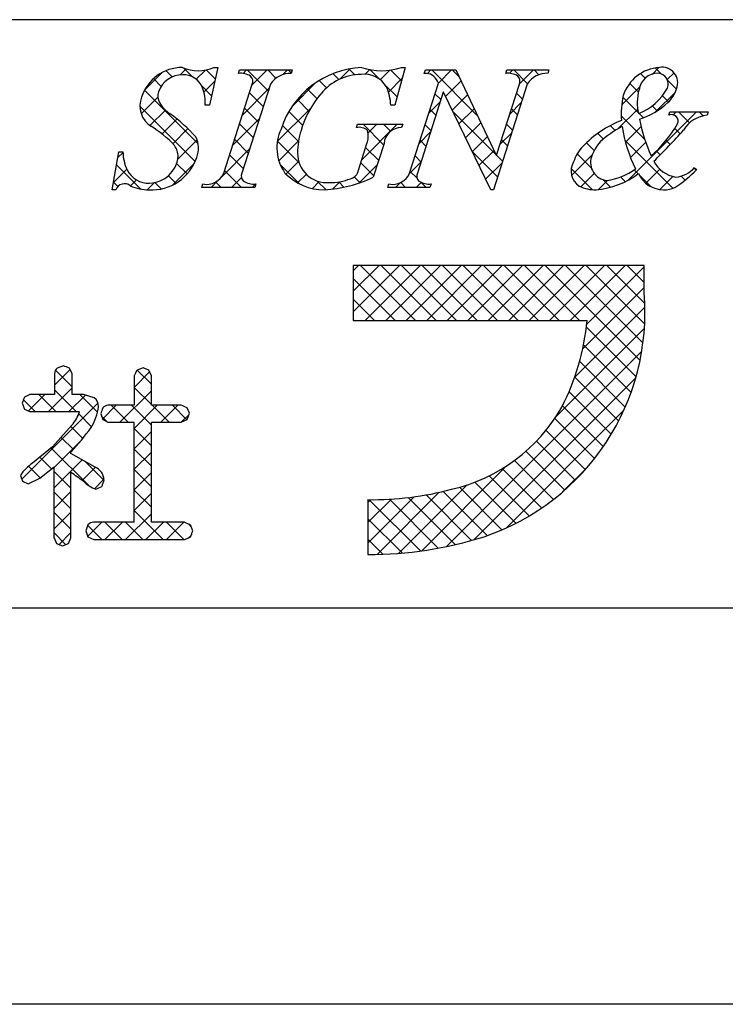
# Model space of a CAD drawing. Extents: x 3343 to 3640, y 1258 to 1468.
# Drawn here: x 3571 to 3586, y 1258 to 1279 of the extents above; entities that cross this region are included whole.
import ezdxf

# ---------------------------------------------------------------- set-up
doc = ezdxf.new("R2010")
doc.units = 0
doc.layers.add('枠ライン', color=9, linetype='CONTINUOUS')
doc.layers.add('枠文字', color=4, linetype='CONTINUOUS')

msp = doc.modelspace()

# ---------------------------------------------------------------- linework, layer by layer
at = {"layer": '枠ライン'}
for p, q in [((3631.595, 1279.113), (3351.371, 1279.113)), ((3631.595, 1266.431), (3351.371, 1266.431)), ((3639.983, 1257.893), (3342.983, 1257.893))]:
    msp.add_line(p, q, dxfattribs=at)
at = {"layer": '枠文字', "linetype": 'CONTINUOUS'}
for p, q in [((3573.829, 1277.604), (3574.194, 1277.969)), ((3574.421, 1277.881), (3574.288, 1278.014)), ((3574.591, 1277.925), (3574.721, 1278.054)), ((3574.866, 1277.877), (3574.673, 1278.071)), ((3574.939, 1277.83), (3575.137, 1278.028)), ((3575.349, 1277.837), (3575.154, 1278.031)), ((3575.949, 1277.956), (3576.023, 1278.03)), ((3576.491, 1277.579), (3576.04, 1278.03)), ((3576.142, 1277.707), (3576.465, 1278.03)), ((3576.658, 1277.854), (3576.482, 1278.03)), ((3576.809, 1277.933), (3576.907, 1278.03)), ((3576.989, 1277.965), (3576.924, 1278.03)), ((3578.016, 1277.822), (3577.887, 1277.951)), ((3578.032, 1277.83), (3578.259, 1278.056)), ((3578.357, 1277.922), (3578.229, 1278.051)), ((3578.58, 1277.936), (3578.682, 1278.038)), ((3578.889, 1277.833), (3578.684, 1278.037)), ((3578.906, 1277.82), (3579.112, 1278.025)), ((3579.366, 1277.798), (3579.135, 1278.028)), ((3579.925, 1277.955), (3580, 1278.03)), ((3581.003, 1277.044), (3580.017, 1278.03)), ((3580.159, 1277.747), (3580.442, 1278.03)), ((3580.601, 1277.888), (3580.459, 1278.03)), ((3581.696, 1277.958), (3581.768, 1278.03)), ((3582.081, 1277.734), (3581.785, 1278.03)), ((3581.909, 1277.729), (3582.21, 1278.03)), ((3582.329, 1277.927), (3582.227, 1278.03)), ((3584.616, 1277.851), (3584.515, 1277.951)), ((3584.774, 1277.942), (3584.915, 1278.083)), ((3584.962, 1277.947), (3584.835, 1278.073)), ((3585.094, 1277.821), (3585.241, 1277.967)), ((3574.183, 1277.677), (3574.017, 1277.843)), ((3575.27, 1277.474), (3575.058, 1277.686)), ((3575.105, 1277.554), (3575.338, 1277.787)), ((3577.012, 1277.251), (3577.512, 1277.751)), ((3577.751, 1277.645), (3577.592, 1277.803)), ((3579.27, 1277.452), (3579.008, 1277.713)), ((3579.083, 1277.555), (3579.381, 1277.853)), ((3580.317, 1277.463), (3580.647, 1277.792)), ((3584.112, 1277.281), (3584.501, 1277.67)), ((3584.473, 1277.551), (3584.284, 1277.741)), ((3585.294, 1277.615), (3585.098, 1277.81)), ((3574.983, 1276.435), (3573.824, 1277.594)), ((3575.933, 1277.057), (3576.507, 1277.631)), ((3576.383, 1277.244), (3576.088, 1277.54)), ((3577.543, 1277.41), (3577.337, 1277.617)), ((3580.214, 1277.392), (3580.086, 1277.519)), ((3580.46, 1277.164), (3580.789, 1277.493)), ((3581.972, 1277.401), (3581.845, 1277.529)), ((3584.842, 1277.126), (3585.269, 1277.554)), ((3585.124, 1277.343), (3584.991, 1277.475)), ((3574.917, 1276.059), (3573.726, 1277.25)), ((3573.754, 1277.087), (3574.111, 1277.444)), ((3577.37, 1277.141), (3577.119, 1277.393)), ((3579.951, 1277.097), (3580.199, 1277.345)), ((3581.7, 1277.079), (3581.948, 1277.326)), ((3584.47, 1277.112), (3584.138, 1277.445)), ((3584.877, 1277.148), (3584.769, 1277.255)), ((3573.939, 1276.83), (3574.274, 1277.165)), ((3576.276, 1276.91), (3575.981, 1277.205)), ((3576.687, 1276.485), (3577.405, 1277.202)), ((3577.234, 1276.836), (3576.937, 1277.133)), ((3580.107, 1277.057), (3579.979, 1277.184)), ((3581.405, 1276.2), (3580.478, 1277.127)), ((3580.604, 1276.866), (3580.932, 1277.194)), ((3581.865, 1277.066), (3581.737, 1277.194)), ((3584.039, 1276.766), (3584.458, 1277.184)), ((3584.611, 1276.53), (3584.102, 1277.039)), ((3584.261, 1275.661), (3585.728, 1277.128)), ((3584.583, 1276.999), (3584.488, 1277.095)), ((3585.222, 1277.064), (3585.286, 1277.128)), ((3585.575, 1276.891), (3585.338, 1277.128)), ((3585.867, 1277.041), (3585.78, 1277.128)), ((3574.202, 1276.651), (3574.523, 1276.973)), ((3575.725, 1276.406), (3576.299, 1276.98)), ((3576.169, 1276.575), (3575.874, 1276.87)), ((3577.142, 1276.486), (3576.796, 1276.832)), ((3578.507, 1276.095), (3579.273, 1276.861)), ((3578.98, 1276.415), (3578.535, 1276.861)), ((3578.644, 1276.674), (3578.831, 1276.861)), ((3579.129, 1276.709), (3578.977, 1276.861)), ((3579.999, 1276.722), (3579.872, 1276.849)), ((3580.748, 1276.568), (3581.074, 1276.894)), ((3581.758, 1276.732), (3581.63, 1276.859)), ((3583.973, 1276.726), (3583.867, 1276.832)), ((3574.433, 1276.441), (3574.759, 1276.766)), ((3579.744, 1276.448), (3579.991, 1276.695)), ((3581.492, 1276.428), (3581.74, 1276.676)), ((3583.717, 1276.54), (3583.594, 1276.663)), ((3584.193, 1276.477), (3584.529, 1276.813)), ((3585.371, 1276.653), (3585.255, 1276.769)), ((3574.541, 1276.106), (3574.959, 1276.524)), ((3576.062, 1276.24), (3575.766, 1276.536)), ((3577.161, 1276.025), (3576.689, 1276.497)), ((3576.72, 1276.075), (3577.145, 1276.5)), ((3579.892, 1276.387), (3579.765, 1276.514)), ((3580.892, 1276.27), (3581.217, 1276.595)), ((3581.65, 1276.397), (3581.523, 1276.524)), ((3583.52, 1276.295), (3583.353, 1276.462)), ((3585.218, 1275.481), (3584.182, 1276.517)), ((3584.302, 1276.144), (3584.63, 1276.473)), ((3585.159, 1276.424), (3585.071, 1276.512)), ((3573.249, 1276.14), (3573.361, 1276.252)), ((3575.489, 1275.728), (3576.09, 1276.33)), ((3575.954, 1275.906), (3575.659, 1276.201)), ((3578.873, 1276.08), (3578.592, 1276.362)), ((3581.436, 1275.727), (3580.889, 1276.274)), ((3581.035, 1275.971), (3581.36, 1276.296)), ((3581.543, 1276.062), (3581.414, 1276.191)), ((3583.033, 1275.759), (3583.48, 1276.206)), ((3583.461, 1275.912), (3583.153, 1276.22)), ((3584.942, 1276.199), (3584.859, 1276.282)), ((3573.746, 1275.462), (3573.221, 1275.987)), ((3574.424, 1275.548), (3574.9, 1276.023)), ((3574.744, 1275.79), (3574.517, 1276.017)), ((3577.173, 1275.571), (3576.748, 1275.996)), ((3576.873, 1275.786), (3577.149, 1276.063)), ((3578.446, 1275.592), (3578.845, 1275.99)), ((3578.766, 1275.745), (3578.485, 1276.027)), ((3579.535, 1275.798), (3579.783, 1276.045)), ((3579.785, 1276.052), (3579.658, 1276.18)), ((3581.179, 1275.673), (3581.532, 1276.026)), ((3573.151, 1275.6), (3573.441, 1275.891)), ((3575.918, 1275.5), (3575.552, 1275.866)), ((3577.125, 1275.596), (3577.313, 1275.784)), ((3579.701, 1275.695), (3579.551, 1275.845)), ((3583.482, 1275.449), (3583.025, 1275.906)), ((3583.229, 1275.513), (3583.518, 1275.802)), ((3584.466, 1275.791), (3584.381, 1275.876)), ((3584.746, 1275.511), (3584.489, 1275.768)), ((3584.63, 1275.589), (3584.933, 1275.891)), ((3585.715, 1275.867), (3585.672, 1275.91)), ((3573.249, 1275.517), (3573.154, 1275.613)), ((3573.523, 1275.53), (3573.652, 1275.659)), ((3573.882, 1275.447), (3574.037, 1275.602)), ((3574.184, 1275.466), (3574.046, 1275.604)), ((3574.502, 1275.59), (3574.341, 1275.751)), ((3575.26, 1275.5), (3575.399, 1275.638)), ((3575.476, 1275.5), (3575.362, 1275.615)), ((3575.702, 1275.5), (3575.913, 1275.711)), ((3576.144, 1275.5), (3576.216, 1275.572)), ((3577.445, 1275.474), (3577.593, 1275.623)), ((3577.737, 1275.448), (3577.549, 1275.637)), ((3577.874, 1275.462), (3578.033, 1275.621)), ((3578.124, 1275.504), (3578.011, 1275.617)), ((3578.47, 1275.6), (3578.346, 1275.724)), ((3579.238, 1275.5), (3579.336, 1275.598)), ((3579.454, 1275.5), (3579.349, 1275.604)), ((3579.68, 1275.5), (3579.787, 1275.607)), ((3579.896, 1275.5), (3579.789, 1275.606)), ((3583.609, 1275.452), (3583.808, 1275.651)), ((3583.87, 1275.503), (3583.706, 1275.667)), ((3584.19, 1275.625), (3584.092, 1275.723)), ((3584.935, 1275.452), (3585.217, 1275.734)), ((3585.484, 1275.657), (3585.397, 1275.744)), ((3578.325, 1273.703), (3578.44, 1273.818)), ((3578.325, 1273.262), (3578.882, 1273.818)), ((3578.325, 1272.82), (3579.323, 1273.818)), ((3579.668, 1272.634), (3578.484, 1273.818)), ((3578.582, 1272.634), (3579.765, 1273.818)), ((3580.11, 1272.634), (3578.926, 1273.818)), ((3579.024, 1272.634), (3580.207, 1273.818)), ((3580.551, 1272.634), (3579.368, 1273.818)), ((3579.466, 1272.634), (3580.649, 1273.818)), ((3580.993, 1272.634), (3579.81, 1273.818)), ((3579.908, 1272.634), (3581.091, 1273.818)), ((3581.435, 1272.634), (3580.252, 1273.818)), ((3580.35, 1272.634), (3581.533, 1273.818)), ((3581.877, 1272.634), (3580.694, 1273.818)), ((3580.792, 1272.634), (3581.975, 1273.818)), ((3582.319, 1272.634), (3581.136, 1273.818)), ((3581.234, 1272.634), (3582.417, 1273.818)), ((3582.761, 1272.634), (3581.578, 1273.818)), ((3581.676, 1272.634), (3582.859, 1273.818)), ((3583.203, 1272.634), (3582.02, 1273.818)), ((3582.118, 1272.634), (3583.301, 1273.818)), ((3584.508, 1271.772), (3582.462, 1273.818)), ((3582.559, 1272.634), (3583.743, 1273.818)), ((3584.571, 1272.15), (3582.904, 1273.818)), ((3583.001, 1272.634), (3584.185, 1273.818)), ((3584.607, 1272.556), (3583.346, 1273.818)), ((3583.358, 1272.549), (3584.595, 1273.786)), ((3584.609, 1272.996), (3583.788, 1273.818)), ((3584.595, 1273.452), (3584.229, 1273.818)), ((3579.226, 1272.634), (3578.325, 1273.535)), ((3583.273, 1272.022), (3584.595, 1273.344)), ((3578.784, 1272.634), (3578.325, 1273.093)), ((3583.098, 1271.405), (3584.612, 1272.919)), ((3578.342, 1272.634), (3578.325, 1272.651)), ((3582.7, 1270.565), (3584.602, 1272.467)), ((3584.421, 1271.416), (3583.351, 1272.487)), ((3580.338, 1267.761), (3584.544, 1271.968)), ((3584.314, 1271.081), (3583.29, 1272.105)), ((3584.189, 1270.765), (3583.206, 1271.748)), ((3571.884, 1271.24), (3572.219, 1271.575)), ((3572.262, 1271.201), (3571.904, 1271.559)), ((3573.6, 1271.188), (3573.935, 1271.523)), ((3573.972, 1271.259), (3573.669, 1271.562)), ((3580.924, 1267.905), (3584.416, 1271.397)), ((3584.046, 1270.465), (3583.1, 1271.411)), ((3571.753, 1270.667), (3572.262, 1271.176)), ((3572.354, 1270.667), (3571.884, 1271.137)), ((3573.29, 1270.436), (3573.972, 1271.118)), ((3573.972, 1270.817), (3573.6, 1271.189)), ((3583.888, 1270.182), (3582.976, 1271.093)), ((3571.47, 1270.667), (3571.214, 1270.923)), ((3571.325, 1270.681), (3571.677, 1271.033)), ((3571.912, 1270.667), (3571.546, 1271.033)), ((3572.195, 1270.667), (3572.55, 1271.022)), ((3572.81, 1270.653), (3572.43, 1271.033)), ((3571.18, 1269.21), (3572.82, 1270.85)), ((3572.919, 1270.507), (3573.215, 1270.803)), ((3573.469, 1270.436), (3573.103, 1270.803)), ((3573.973, 1270.374), (3573.544, 1270.803)), ((3573.602, 1270.306), (3574.099, 1270.803)), ((3574.353, 1270.436), (3573.986, 1270.803)), ((3574.174, 1270.436), (3574.541, 1270.803)), ((3574.739, 1270.492), (3574.428, 1270.803)), ((3581.619, 1268.158), (3584.159, 1270.698)), ((3583.715, 1269.912), (3582.835, 1270.793)), ((3572.682, 1270.339), (3572.405, 1270.616)), ((3573.017, 1270.446), (3572.901, 1270.562)), ((3574.616, 1270.436), (3574.781, 1270.601)), ((3583.528, 1269.658), (3582.668, 1270.517)), ((3572.492, 1270.087), (3572.233, 1270.346)), ((3573.974, 1269.931), (3573.602, 1270.304)), ((3583.327, 1269.417), (3582.481, 1270.263)), ((3571.877, 1269.464), (3572.463, 1270.051)), ((3572.29, 1269.848), (3572.026, 1270.112)), ((3573.603, 1269.865), (3573.973, 1270.235)), ((3583.112, 1269.189), (3582.274, 1270.028)), ((3572.624, 1269.071), (3571.814, 1269.882)), ((3573.975, 1269.489), (3573.603, 1269.86)), ((3571.822, 1269.432), (3571.568, 1269.685)), ((3571.877, 1269.023), (3572.481, 1269.627)), ((3573.603, 1269.423), (3573.974, 1269.794)), ((3582.642, 1268.776), (3581.803, 1269.615)), ((3582.884, 1268.976), (3582.048, 1269.812)), ((3571.574, 1269.238), (3571.322, 1269.49)), ((3572.48, 1269.184), (3572.765, 1269.469)), ((3572.948, 1269.19), (3572.548, 1269.59)), ((3573.974, 1269.047), (3573.603, 1269.418)), ((3579.803, 1267.668), (3581.63, 1269.495)), ((3582.387, 1268.589), (3581.539, 1269.437)), ((3582.839, 1268.936), (3583.381, 1269.478)), ((3572.239, 1269.015), (3571.877, 1269.377)), ((3572.744, 1269.006), (3572.949, 1269.211)), ((3573.603, 1268.981), (3573.975, 1269.353)), ((3582.117, 1268.418), (3581.254, 1269.281)), ((3571.205, 1269.165), (3571.193, 1269.176)), ((3573.974, 1268.606), (3573.603, 1268.976)), ((3579.306, 1267.613), (3580.779, 1269.086)), ((3581.531, 1268.119), (3580.614, 1269.036)), ((3581.832, 1268.261), (3580.946, 1269.146)), ((3571.877, 1268.581), (3572.239, 1268.943)), ((3572.239, 1268.573), (3571.877, 1268.934)), ((3573.602, 1268.538), (3573.974, 1268.91)), ((3578.641, 1267.832), (3579.64, 1268.831)), ((3578.641, 1268.274), (3579.149, 1268.782)), ((3578.641, 1268.716), (3578.694, 1268.769)), ((3579.776, 1267.665), (3578.671, 1268.769)), ((3578.84, 1267.589), (3580.178, 1268.928)), ((3580.157, 1267.726), (3579.104, 1268.779)), ((3580.523, 1267.802), (3579.51, 1268.814)), ((3580.875, 1267.891), (3579.896, 1268.871)), ((3581.213, 1267.995), (3580.262, 1268.947)), ((3571.877, 1268.139), (3572.239, 1268.501)), ((3572.239, 1268.131), (3571.877, 1268.492)), ((3573.414, 1267.909), (3573.973, 1268.467)), ((3574.229, 1267.909), (3573.602, 1268.535)), ((3579.379, 1267.62), (3578.641, 1268.357)), ((3572.903, 1267.909), (3572.599, 1268.212)), ((3572.6, 1267.979), (3572.905, 1268.283)), ((3573.345, 1267.909), (3572.97, 1268.283)), ((3572.972, 1267.909), (3573.347, 1268.283)), ((3573.787, 1267.909), (3573.412, 1268.283)), ((3573.856, 1267.909), (3574.231, 1268.283)), ((3574.671, 1267.909), (3574.296, 1268.283)), ((3574.298, 1267.909), (3574.673, 1268.283)), ((3574.829, 1268.192), (3574.777, 1268.245)), ((3572.124, 1267.803), (3571.877, 1268.051)), ((3571.983, 1267.803), (3572.238, 1268.059)), ((3574.782, 1267.951), (3574.827, 1267.995)), ((3578.964, 1267.593), (3578.641, 1267.915))]:
    msp.add_line(p, q, dxfattribs=at)
at = {"layer": '枠文字'}
for p, q in [((3575.402, 1278.084), (3575.225, 1277.27)), ((3575.321, 1278.084), (3575.402, 1278.084)), ((3575.847, 1277.957), (3575.87, 1278.03)), ((3575.87, 1278.03), (3577.009, 1278.03)), ((3577.009, 1278.03), (3576.986, 1277.957)), ((3579.445, 1278.084), (3579.22, 1277.273)), ((3579.365, 1278.084), (3579.445, 1278.084)), ((3579.856, 1277.957), (3579.879, 1278.03)), ((3579.879, 1278.03), (3580.533, 1278.03)), ((3580.533, 1278.03), (3581.409, 1276.191)), ((3581.611, 1277.957), (3581.634, 1278.03)), ((3581.634, 1278.03), (3582.544, 1278.03)), ((3582.544, 1278.03), (3582.52, 1277.957)), ((3575.532, 1275.806), (3576.147, 1277.724)), ((3576.537, 1277.724), (3575.922, 1275.806)), ((3579.538, 1275.806), (3580.159, 1277.748)), ((3580.159, 1277.748), (3580.141, 1277.785)), ((3582.075, 1277.724), (3581.346, 1275.446)), ((3581.416, 1276.191), (3581.907, 1277.724)), ((3580.265, 1277.553), (3579.706, 1275.806)), ((3580.273, 1277.553), (3580.265, 1277.553)), ((3581.288, 1275.446), (3580.273, 1277.553)), ((3575.225, 1277.27), (3575.13, 1277.27)), ((3579.22, 1277.273), (3579.132, 1277.273)), ((3585.129, 1277.055), (3585.153, 1277.128)), ((3585.153, 1277.128), (3585.978, 1277.128)), ((3585.978, 1277.128), (3585.955, 1277.055)), ((3578.392, 1276.788), (3578.415, 1276.861)), ((3578.415, 1276.861), (3579.39, 1276.861)), ((3579.39, 1276.861), (3579.367, 1276.788)), ((3578.436, 1275.874), (3578.618, 1276.444)), ((3578.989, 1276.444), (3578.757, 1275.717)), ((3573.123, 1275.446), (3573.272, 1276.268)), ((3573.272, 1276.268), (3573.36, 1276.268)), ((3581.409, 1276.191), (3581.416, 1276.191)), ((3585.685, 1275.924), (3585.728, 1275.882)), ((3575.06, 1275.5), (3575.083, 1275.573)), ((3576.222, 1275.573), (3576.199, 1275.5)), ((3579.069, 1275.5), (3579.092, 1275.573)), ((3580.002, 1275.573), (3579.979, 1275.5)), ((3573.208, 1275.446), (3573.123, 1275.446)), ((3576.199, 1275.5), (3575.06, 1275.5)), ((3579.979, 1275.5), (3579.069, 1275.5)), ((3581.346, 1275.446), (3581.288, 1275.446)), ((3584.004, 1273.818), (3578.325, 1273.818)), ((3578.325, 1273.818), (3578.325, 1272.634)), ((3584.595, 1273.818), (3584.004, 1273.818)), ((3584.595, 1273.226), (3584.595, 1273.818)), ((3578.325, 1272.634), (3583.367, 1272.634)), ((3572.074, 1271.652), (3571.942, 1271.604)), ((3572.262, 1271.484), (3572.204, 1271.606)), ((3573.792, 1271.609), (3573.662, 1271.559)), ((3573.919, 1271.558), (3573.792, 1271.609)), ((3573.972, 1271.437), (3573.919, 1271.558)), ((3571.884, 1271.484), (3571.884, 1271.033)), ((3572.262, 1271.033), (3572.262, 1271.484)), ((3573.6, 1271.437), (3573.6, 1270.803)), ((3573.972, 1270.803), (3573.972, 1271.437)), ((3571.354, 1271.033), (3571.235, 1270.979)), ((3571.884, 1271.033), (3571.354, 1271.033)), ((3572.51, 1271.033), (3572.262, 1271.033)), ((3572.74, 1270.967), (3572.51, 1271.033)), ((3571.186, 1270.851), (3571.234, 1270.723)), ((3571.234, 1270.723), (3571.354, 1270.667)), ((3571.354, 1270.667), (3572.401, 1270.667)), ((3572.401, 1270.667), (3572.421, 1270.665)), ((3573.6, 1270.803), (3573.035, 1270.803)), ((3574.617, 1270.803), (3573.972, 1270.803)), ((3574.791, 1270.631), (3574.741, 1270.751)), ((3572.881, 1270.622), (3572.922, 1270.497)), ((3572.922, 1270.497), (3573.035, 1270.436)), ((3574.617, 1270.436), (3574.743, 1270.494)), ((3574.743, 1270.494), (3574.791, 1270.631)), ((3572.256, 1270.372), (3571.842, 1269.905)), ((3573.035, 1270.436), (3573.6, 1270.436)), ((3573.972, 1270.436), (3574.617, 1270.436)), ((3571.842, 1269.905), (3571.411, 1269.559)), ((3572.238, 1269.761), (3572.238, 1269.791)), ((3572.762, 1269.471), (3572.238, 1269.761)), ((3571.569, 1269.234), (3571.877, 1269.475)), ((3571.147, 1269.29), (3571.196, 1269.169)), ((3571.313, 1269.114), (3571.569, 1269.234)), ((3571.196, 1269.169), (3571.313, 1269.114)), ((3572.772, 1268.994), (3572.903, 1269.056)), ((3578.641, 1268.77), (3578.641, 1267.587)), ((3572.604, 1268.226), (3572.557, 1268.095)), ((3573.6, 1268.283), (3572.728, 1268.283)), ((3574.685, 1268.283), (3573.972, 1268.283)), ((3574.867, 1268.099), (3574.814, 1268.229)), ((3571.877, 1267.944), (3571.928, 1267.823)), ((3572.182, 1267.826), (3572.238, 1267.944)), ((3572.557, 1268.095), (3572.605, 1267.965)), ((3572.605, 1267.965), (3572.728, 1267.909)), ((3572.728, 1267.909), (3574.685, 1267.909)), ((3574.685, 1267.909), (3574.814, 1267.964)), ((3571.928, 1267.823), (3572.054, 1267.776)), ((3572.054, 1267.776), (3572.182, 1267.826))]:
    msp.add_line(p, q, dxfattribs=at)
for centre, radius, start, end in [((3574.64, 1277.158), 0.926, 89.926, 161.942), ((3574.64, 1277.382), 0.545, 89.552, 160.946), ((3574.981, 1278.875), 0.861, 246.72, 293.28), ((3574.662, 1277.482), 0.445, 21.745, 92.308), ((3575.893, 1277.537), 0.422, 58.704, 96.181), ((3576.004, 1277.786), 0.156, 336.569, 46.09), ((3576.967, 1277.445), 0.512, 87.843, 146.998), ((3578.593, 1276.17), 1.916, 92.627, 162.147), ((3578.495, 1276.82), 1.111, 90.027, 141.185), ((3578.57, 1277.395), 0.541, 30.053, 98.11), ((3578.935, 1279.368), 1.354, 251.484, 288.516), ((3579.879, 1277.673), 0.285, 23.197, 94.591), ((3581.654, 1277.539), 0.421, 58.69, 95.944), ((3581.764, 1277.787), 0.156, 336.441, 45.753), ((3582.502, 1277.45), 0.508, 87.917, 147.286), ((3584.984, 1277.203), 0.883, 93.908, 161.964), ((3584.899, 1277.544), 0.417, 89.91, 172.536), ((3584.876, 1277.725), 0.238, 339.2, 84.357), ((3584.98, 1277.749), 0.34, 338.736, 99.533), ((3578.133, 1277.243), 1, 1.74, 25.036), ((3574.41, 1277.466), 0.3, 161.723, 207.844), ((3574.256, 1277.337), 0.876, 355.604, 20.713), ((3579.254, 1276.119), 2.144, 139.311, 163.514), ((3585.973, 1277.079), 1.872, 167.749, 184.222), ((3585.457, 1277.325), 1.01, 164.286, 193.463), ((3584.03, 1278.223), 1.218, 291.459, 331.386), ((3584.617, 1277.847), 0.715, 313.403, 341.903), ((3574.262, 1277.257), 0.536, 159.527, 235.46), ((3574.792, 1277.713), 0.754, 210.88, 236.668), ((3583.992, 1278.529), 1.64, 287.805, 312.914), ((3572.377, 1274.289), 3.436, 42.019, 54.383), ((3585.188, 1276.928), 0.14, 334.644, 114.612), ((3586.019, 1276.385), 0.673, 95.429, 148.762), ((3584.916, 1274.836), 2.255, 111.044, 136.832), ((3588.324, 1277.762), 3.912, 191.711, 203.846), ((3583.067, 1278.144), 2.584, 310.522, 330.411), ((3572.899, 1274.987), 2.114, 42.072, 59.912), ((3577.623, 1276.353), 0.945, 154.676, 215.328), ((3578.67, 1276.254), 1.545, 162.175, 180.471), ((3578.446, 1276.501), 0.293, 50.281, 100.566), ((3578.199, 1276.606), 0.45, 338.818, 15.402), ((3579.358, 1276.418), 0.37, 88.65, 176.053), ((3585.095, 1274.917), 2.129, 117.193, 132.754), ((3587.253, 1277.298), 3.169, 188.85, 206.234), ((3575.237, 1285.804), 13.654, 314.481, 318.377), ((3574.167, 1276.169), 0.381, 358.261, 37.966), ((3574.474, 1276.346), 0.516, 337.133, 28.072), ((3584.276, 1275.901), 0.853, 137.195, 162.531), ((3574.314, 1276.276), 0.954, 180.462, 204.665), ((3577.757, 1276.233), 0.632, 179.278, 274.468), ((3583.919, 1275.772), 0.888, 136.854, 161.737), ((3573.976, 1276.471), 1.027, 266.805, 341.506), ((3573.921, 1276.222), 0.63, 271.276, 354.102), ((3583.407, 1275.852), 0.386, 149.051, 237.243), ((3583.827, 1276.033), 0.386, 161.257, 264.75), ((3585.38, 1276.364), 0.651, 207.644, 260.76), ((3573.907, 1276.103), 0.512, 206.106, 273.114), ((3575.167, 1275.96), 0.396, 257.703, 337.102), ((3576.064, 1275.743), 0.155, 156.347, 226.285), ((3577.7, 1276.624), 1.178, 223.946, 270.286), ((3578.217, 1275.902), 0.22, 282.575, 352.721), ((3579.175, 1275.959), 0.395, 257.985, 337.181), ((3579.848, 1275.743), 0.155, 156.385, 225.906), ((3583.382, 1277.273), 1.836, 275.557, 306.536), ((3583.627, 1276.952), 1.314, 277.199, 306.601), ((3585.015, 1276.038), 0.591, 203.872, 270.037), ((3583.973, 1277.554), 2.425, 301.982, 316.401), ((3585.222, 1276.345), 0.625, 274.889, 317.7), ((3573.391, 1275.386), 0.193, 49.369, 161.778), ((3576.177, 1275.996), 0.425, 238.832, 276.086), ((3577.517, 1278.351), 2.911, 273.733, 295.213), ((3577.831, 1276.77), 1.167, 268.797, 291.866), ((3579.959, 1275.991), 0.42, 238.681, 275.936), ((3573.925, 1276.454), 1.008, 246.118, 269.641), ((3583.548, 1276.241), 0.795, 243.882, 270.801), ((3585.018, 1276.034), 0.588, 269.818, 294.021), ((3579.515, 1272.802), 5.098, 288.636, 4.773), ((3578.311, 1273.095), 5.076, 332.629, 354.79), ((3572.04, 1271.483), 0.156, 129.113, 179.616), ((3560.683, 1239.07), 34.516, 70.501, 70.73), ((3588.919, 1263.833), 17.103, 153.141, 153.6), ((3579.221, 1267.836), 8.582, 158.514, 159.431), ((3572.589, 1270.778), 0.242, 358.377, 51.492), ((3571.71, 1270.871), 0.74, 317.608, 343.849), ((3571.726, 1270.912), 1.114, 328.043, 352.699), ((3603.824, 1260.262), 32.632, 161.259, 161.488), ((3573.037, 1270.658), 0.145, 90.66, 142.471), ((3570.372, 1260.384), 11.25, 67.149, 67.836), ((3579.63, 1272.565), 3.663, 282.855, 330.514), ((3567.876, 1273.79), 5.918, 317.488, 324.132), ((3304.44, 1269.36), 269.163, 359.771, 0.229), ((3304.812, 1269.36), 269.163, 359.771, 0.229), ((3571.958, 1268.756), 0.971, 124.25, 146.638), ((3189.091, 1268.709), 382.786, 359.885, 0.115), ((3572.626, 1269.175), 0.325, 4.068, 65.36), ((3218.653, 1268.651), 353.586, 359.885, 0.115), ((3524.05, 1202.162), 82.688, 54.126, 54.355), ((3608.5, 1257.154), 37.535, 161.284, 161.513), ((3573.077, 1269.758), 0.823, 226.147, 248.308), ((3578.738, 1275.388), 6.619, 269.162, 284.951), ((3572.726, 1268.124), 0.159, 89.586, 140.308), ((3578.13, 1276.288), 8.714, 246.715, 247.632), ((3558.045, 1274.621), 18.042, 338.35, 338.809), ((3578.635, 1275.966), 8.38, 270.041, 287.425)]:
    msp.add_arc(centre, radius, start, end, dxfattribs=at)

doc.saveas('drawing.dxf')
